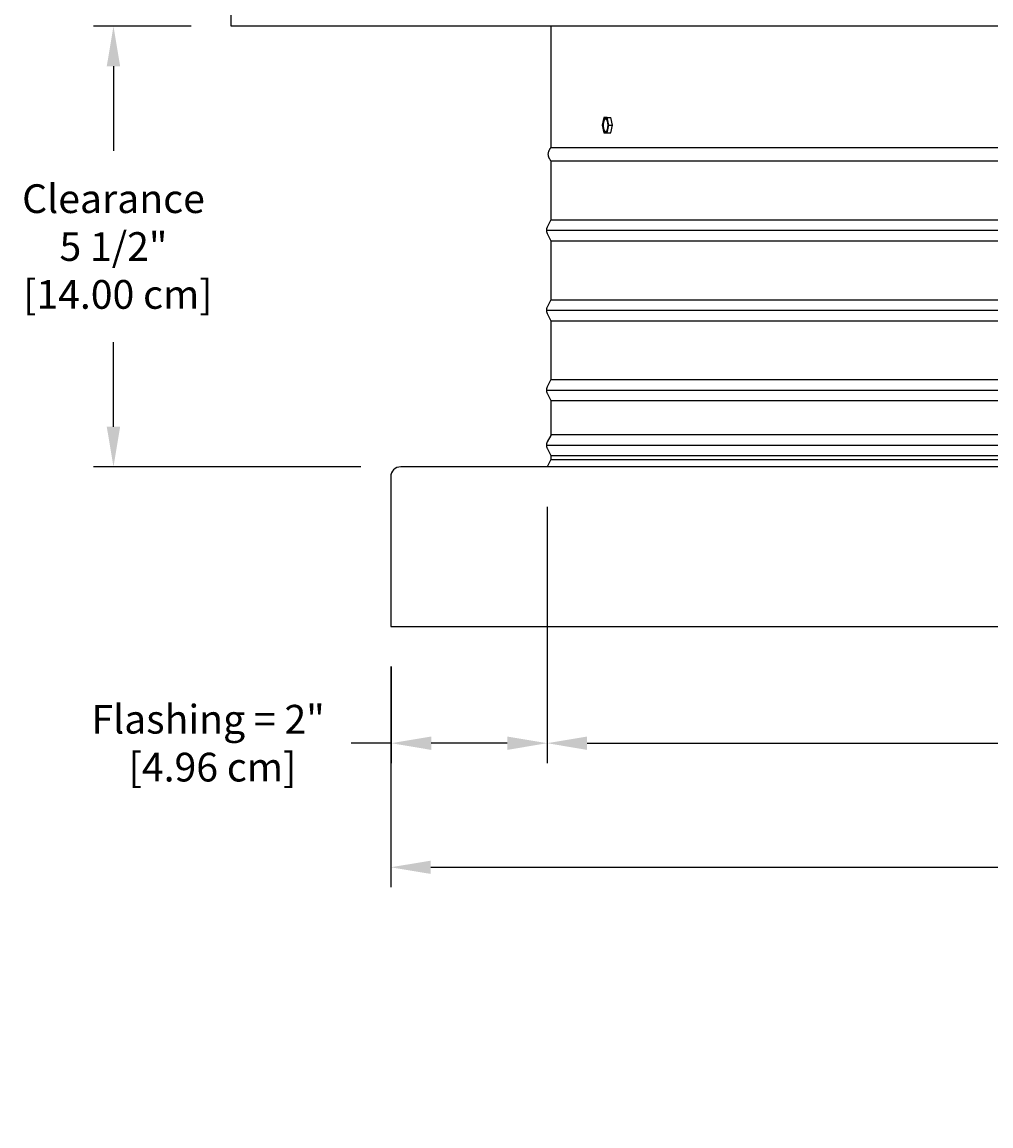
# Model space of a CAD drawing. Units: inches. Extents: x -11 to 100, y -8 to 46.
# Drawn here: x -10 to 2, y 17 to 31 of the extents above; entities that cross this region are included whole.
import ezdxf

# ---------------------------------------------------------------- set-up
doc = ezdxf.new("R2010")
doc.units = ezdxf.units.IN
doc.header["$MEASUREMENT"] = 0
doc.layers.add('Dimension (ANSI)', color=5, linetype='Continuous', lineweight=25)
doc.layers.add('PV', color=250, linetype='Continuous')
doc.styles.add('Arial', font='arial.ttf')
doc.dimstyles.new('Dimensions', dxfattribs={"dimtxt": 0.089844, "dimasz": 0.125, "dimexe": 0.0625, "dimexo": 0.125, "dimgap": 0.09, "dimtad": 0, "dimtih": 1, "dimtoh": 1, "dimzin": 0, "dimdsep": 46, "dimlunit": 5, "dimtxsty": 'Arial', "dimcen": 0, "dimadec": 0, "dimazin": 0, "dimtfac": 1, "dimtofl": 0, "dimtmove": 0, "dimatfit": 3, "dimfxl": 1, "dimfrac": 2, "dimtolj": 1, "dimtzin": 0, "dimarcsym": 0})

# ---------------------------------------------------------------- blocks, each defined once
blk = doc.blocks.new('*D30')
at = {"layer": 'Defpoints', "color": 0, "transparency": 16777216}
for p in [(-8.844, 31.185), (-7.371, 31.185), (-5.25, 25.672)]:
    blk.add_point(p, dxfattribs=at)
at = {"layer": 'Dimension (ANSI)', "color": 0, "lineweight": -2, "transparency": 16777216}
for p, q in [((-7.871, 31.185), (-9.094, 31.185)), ((-8.844, 30.685), (-8.844, 29.624)), ((-8.844, 26.172), (-8.844, 27.233)), ((-5.75, 25.672), (-9.094, 25.672))]:
    blk.add_line(p, q, dxfattribs=at)
at = {"layer": 'Dimension (ANSI)', "color": 0, "transparency": 16777216}
for points in [[(-8.928, 30.685), (-8.761, 30.685), (-8.844, 31.185)], [(-8.928, 26.172), (-8.761, 26.172), (-8.844, 25.672)]]:
    blk.add_solid(points, dxfattribs=at)
at = {"layer": 'Dimension (ANSI)', "color": 0, "transparency": 16777216, "insert": (-8.844, 28.428), "char_height": 0.35938, "attachment_point": 5, "style": 'Arial'}
blk.add_mtext('\\A1;Clearance\\P5 1/2"\\P [14.00 cm]', dxfattribs=at)
blk = doc.blocks.new('*D80')
at = {"layer": 'Defpoints', "color": 0, "transparency": 16777216}
for p in [(-5.375, 23.672), (18.625, 23.672), (18.625, 20.66)]:
    blk.add_point(p, dxfattribs=at)
at = {"layer": 'Dimension (ANSI)', "color": 0, "lineweight": -2, "transparency": 16777216}
for p, q in [((-5.375, 23.172), (-5.375, 20.41)), ((18.625, 23.172), (18.625, 20.41)), ((-4.875, 20.66), (3.689, 20.66)), ((18.125, 20.66), (9.56, 20.66))]:
    blk.add_line(p, q, dxfattribs=at)
at = {"layer": 'Dimension (ANSI)', "color": 0, "transparency": 16777216}
for points in [[(-4.875, 20.743), (-4.875, 20.577), (-5.375, 20.66)], [(18.125, 20.743), (18.125, 20.577), (18.625, 20.66)]]:
    blk.add_solid(points, dxfattribs=at)
at = {"layer": 'Dimension (ANSI)', "color": 0, "transparency": 16777216, "insert": (6.625, 20.66), "char_height": 0.35938, "attachment_point": 5, "style": 'Arial'}
blk.add_mtext('\\A1;CMF Width = 24" x 24"\\P[60.96 cm] x [60.96 cm]', dxfattribs=at)
blk = doc.blocks.new('*D83')
at = {"layer": 'Defpoints', "color": 0, "transparency": 16777216}
for p in [(-3.419, 23.851), (16.669, 23.851), (16.669, 22.213)]:
    blk.add_point(p, dxfattribs=at)
at = {"layer": 'Dimension (ANSI)', "color": 0, "lineweight": -2, "transparency": 16777216}
for p, q in [((-3.419, 23.351), (-3.419, 21.963)), ((16.669, 23.351), (16.669, 21.963)), ((-2.919, 22.213), (3.448, 22.213)), ((16.169, 22.213), (9.802, 22.213))]:
    blk.add_line(p, q, dxfattribs=at)
at = {"layer": 'Dimension (ANSI)', "color": 0, "transparency": 16777216}
for points in [[(-2.919, 22.296), (-2.919, 22.129), (-3.419, 22.213)], [(16.169, 22.296), (16.169, 22.129), (16.669, 22.213)]]:
    blk.add_solid(points, dxfattribs=at)
at = {"layer": 'Dimension (ANSI)', "color": 0, "transparency": 16777216, "insert": (6.625, 22.213), "char_height": 0.35938, "attachment_point": 5, "style": 'Arial'}
blk.add_mtext('\\A1;Opening = 20" [51.02 cm]', dxfattribs=at)
blk = doc.blocks.new('*D89')
at = {"layer": 'Defpoints', "color": 0, "transparency": 16777216}
for p in [(-3.417, 25.671), (-5.369, 23.672), (-3.417, 22.213)]:
    blk.add_point(p, dxfattribs=at)
at = {"layer": 'Dimension (ANSI)', "color": 0, "lineweight": -2, "transparency": 16777216}
for p, q in [((-3.417, 25.171), (-3.417, 21.963)), ((-5.369, 23.172), (-5.369, 21.963)), ((-5.369, 22.213), (-5.869, 22.213)), ((-3.917, 22.213), (-4.869, 22.213))]:
    blk.add_line(p, q, dxfattribs=at)
at = {"layer": 'Dimension (ANSI)', "color": 0, "transparency": 16777216}
for points in [[(-4.869, 22.296), (-4.869, 22.129), (-5.369, 22.213)], [(-3.917, 22.296), (-3.917, 22.129), (-3.417, 22.213)]]:
    blk.add_solid(points, dxfattribs=at)
at = {"layer": 'Dimension (ANSI)', "color": 0, "transparency": 16777216, "insert": (-7.66, 22.213), "char_height": 0.35938, "attachment_point": 5, "style": 'Arial'}
blk.add_mtext('\\A1;Flashing = 2"\\P [4.96 cm]', dxfattribs=at)

msp = doc.modelspace()

# ---------------------------------------------------------------- linework, layer by layer
at = {"layer": 'PV'}
for points in [[(-7.3707, 31.1847), (-7.3707, 32.6847)], [(20.6293, 31.1847), (-7.3707, 31.1847)], [(-3.3707, 31.1847), (-3.3707, 29.666)], [(-2.7079, 30.0411), (-2.7289, 29.9454)], [(-2.6852, 29.8638), (-2.6856, 29.8639), (-2.6859, 29.864), (-2.6863, 29.8642), (-2.6866, 29.8643), (-2.6869, 29.8645), (-2.6873, 29.8646), (-2.6876, 29.8648), (-2.688, 29.865), (-2.6883, 29.8652), (-2.6887, 29.8654), (-2.689, 29.8656), (-2.6894, 29.8658), (-2.6897, 29.8661), (-2.6901, 29.8663), (-2.6904, 29.8666), (-2.6908, 29.8669), (-2.6911, 29.8671), (-2.6915, 29.8674), (-2.6918, 29.8678), (-2.6922, 29.8681), (-2.6925, 29.8684), (-2.6929, 29.8688), (-2.6932, 29.8691), (-2.6936, 29.8695), (-2.6943, 29.8703), (-2.695, 29.8711), (-2.6957, 29.872), (-2.6963, 29.8729), (-2.697, 29.8739), (-2.6977, 29.875), (-2.6984, 29.876), (-2.699, 29.8772), (-2.6997, 29.8783), (-2.7003, 29.8796), (-2.7009, 29.8808), (-2.7016, 29.8822), (-2.7022, 29.8835), (-2.7028, 29.8849), (-2.7033, 29.8864), (-2.7039, 29.8879), (-2.705, 29.891), (-2.706, 29.8942), (-2.707, 29.8976), (-2.7079, 29.9011), (-2.7087, 29.9048), (-2.7095, 29.9085), (-2.7102, 29.9123), (-2.7108, 29.9161), (-2.7113, 29.92), (-2.7117, 29.9239), (-2.7121, 29.9279), (-2.7124, 29.9318), (-2.7126, 29.9357), (-2.7127, 29.9396), (-2.7128, 29.9434), (-2.7128, 29.9472), (-2.7126, 29.9546), (-2.7122, 29.961), (-2.7117, 29.9674), (-2.7109, 29.9739), (-2.7104, 29.9771), (-2.7098, 29.9804), (-2.7092, 29.9835), (-2.7086, 29.9867), (-2.7079, 29.9897), (-2.7071, 29.9927), (-2.7063, 29.9957), (-2.7054, 29.9985), (-2.7045, 30.0013), (-2.7035, 30.0039), (-2.7025, 30.0065), (-2.7014, 30.0089), (-2.7009, 30.0101), (-2.7003, 30.0112), (-2.6997, 30.0123), (-2.6992, 30.0133), (-2.6986, 30.0144), (-2.698, 30.0154), (-2.6974, 30.0163), (-2.6968, 30.0172), (-2.6961, 30.0181), (-2.6955, 30.0189), (-2.6949, 30.0197), (-2.6943, 30.0205), (-2.6936, 30.0212), (-2.693, 30.0219), (-2.6924, 30.0225), (-2.692, 30.0228), (-2.6917, 30.0231), (-2.6914, 30.0234), (-2.6911, 30.0237), (-2.6907, 30.0239), (-2.6904, 30.0242), (-2.6901, 30.0244), (-2.6898, 30.0247), (-2.6894, 30.0249), (-2.6891, 30.0251), (-2.6888, 30.0253), (-2.6885, 30.0255), (-2.6881, 30.0257), (-2.6878, 30.0259), (-2.6875, 30.026), (-2.6872, 30.0262), (-2.6868, 30.0263), (-2.6865, 30.0265), (-2.6862, 30.0266), (-2.6859, 30.0267), (-2.6855, 30.0268), (-2.6852, 30.0269), (-2.6849, 30.027), (-2.6846, 30.0271), (-2.6842, 30.0272), (-2.6839, 30.0273)], [(-2.6661, 30.0411), (-2.7079, 30.0411)], [(-2.6452, 29.9454), (-2.6661, 30.0411)], [(-2.6661, 30.0411), (-2.6197, 30.0411)], [(-2.5988, 29.9454), (-2.6197, 30.0411)], [(-2.7289, 29.9454), (-2.7079, 29.8497)], [(-2.7079, 29.8497), (-2.6661, 29.8497)], [(-2.6661, 29.8497), (-2.6452, 29.9454)], [(-2.6661, 29.8497), (-2.6197, 29.8497)], [(-2.6452, 29.9454), (-2.5988, 29.9454)], [(-2.6197, 29.8497), (-2.5988, 29.9454)], [(-3.3707, 29.666), (16.6293, 29.666)], [(-3.3719, 29.5003), (-3.3719, 29.5003), (-3.3719, 29.1937), (-3.3719, 28.7621), (-3.4176, 28.6708), (-3.4189, 28.6681), (-3.4199, 28.6658), (-3.4209, 28.6634), (-3.4218, 28.6611), (-3.4226, 28.6587), (-3.4234, 28.6562), (-3.424, 28.6538), (-3.4247, 28.6513), (-3.4252, 28.6488), (-3.4257, 28.6463), (-3.4261, 28.6438), (-3.4264, 28.6413), (-3.4267, 28.6388), (-3.4269, 28.6363), (-3.427, 28.6337), (-3.427, 28.6312), (-3.427, 28.6287), (-3.4269, 28.6262), (-3.4267, 28.6237), (-3.4264, 28.6211), (-3.4261, 28.6186), (-3.4257, 28.6161), (-3.4252, 28.6136), (-3.4247, 28.6111), (-3.424, 28.6086), (-3.4234, 28.6062), (-3.4226, 28.6038), (-3.4218, 28.6014), (-3.4209, 28.599), (-3.4199, 28.5967), (-3.4189, 28.5944), (-3.4178, 28.5921), (-3.3719, 28.5003), (-3.3719, 28.1937), (-3.3719, 27.7621), (-3.4176, 27.6708), (-3.4189, 27.6681), (-3.4199, 27.6658), (-3.4209, 27.6634), (-3.4218, 27.6611), (-3.4226, 27.6587), (-3.4234, 27.6562), (-3.424, 27.6538), (-3.4247, 27.6513), (-3.4252, 27.6488), (-3.4257, 27.6463), (-3.4261, 27.6438), (-3.4264, 27.6413), (-3.4267, 27.6388), (-3.4269, 27.6363), (-3.427, 27.6337), (-3.427, 27.6312), (-3.427, 27.6287), (-3.4269, 27.6262), (-3.4267, 27.6237), (-3.4264, 27.6211), (-3.4261, 27.6186), (-3.4257, 27.6161), (-3.4252, 27.6136), (-3.4247, 27.6111), (-3.424, 27.6086), (-3.4234, 27.6062), (-3.4226, 27.6038), (-3.4218, 27.6014), (-3.4209, 27.599), (-3.4199, 27.5967), (-3.4189, 27.5944), (-3.4176, 27.5917), (-3.3719, 27.5003), (-3.3719, 27.1937), (-3.3719, 26.7621), (-3.4176, 26.6708), (-3.4189, 26.6681), (-3.4199, 26.6658), (-3.4209, 26.6634), (-3.4218, 26.6611), (-3.4226, 26.6587), (-3.4234, 26.6562), (-3.424, 26.6538), (-3.4247, 26.6513), (-3.4252, 26.6488), (-3.4257, 26.6463), (-3.4261, 26.6438), (-3.4264, 26.6413), (-3.4267, 26.6388), (-3.4269, 26.6363), (-3.427, 26.6337), (-3.427, 26.6312)], [(-3.3719, 29.5003), (6.6286, 29.5003), (16.629, 29.5003)], [(-3.3719, 28.7621), (6.6286, 28.7621), (16.629, 28.7621)], [(-3.427, 28.6312), (6.6286, 28.6312), (16.6841, 28.6312)], [(-3.3719, 28.5003), (6.6286, 28.5003), (16.629, 28.5003)], [(-3.427, 27.6312), (6.6286, 27.6312), (16.6841, 27.6312)], [(-3.3719, 27.7621), (6.6286, 27.7621), (16.629, 27.7621)], [(-3.3719, 27.5003), (6.6286, 27.5003), (16.629, 27.5003)], [(-3.3719, 26.7621), (6.6286, 26.7621), (16.629, 26.7621)], [(-3.427, 26.6312), (-3.427, 26.6287), (-3.4269, 26.6262), (-3.4267, 26.6237), (-3.4264, 26.6211), (-3.4261, 26.6186), (-3.4257, 26.6161), (-3.4252, 26.6136), (-3.4247, 26.6111), (-3.424, 26.6086), (-3.4234, 26.6062), (-3.4226, 26.6038), (-3.4218, 26.6014), (-3.4209, 26.599), (-3.4199, 26.5967), (-3.4189, 26.5944), (-3.4176, 26.5917), (-3.3719, 26.5003), (-3.3719, 26.0652), (-3.4176, 25.9833), (-3.4189, 25.9806), (-3.4199, 25.9783), (-3.4209, 25.9759), (-3.4218, 25.9736), (-3.4226, 25.9712), (-3.4234, 25.9687), (-3.424, 25.9663), (-3.4247, 25.9638), (-3.4252, 25.9613), (-3.4257, 25.9588), (-3.4261, 25.9563), (-3.4264, 25.9538), (-3.4267, 25.9513), (-3.4269, 25.9488), (-3.427, 25.9462), (-3.427, 25.9437), (-3.427, 25.9412), (-3.4269, 25.9387), (-3.4267, 25.9362), (-3.4264, 25.9336), (-3.4261, 25.9311), (-3.4257, 25.9286), (-3.4252, 25.9261), (-3.4247, 25.9236), (-3.424, 25.9211), (-3.4234, 25.9187), (-3.4226, 25.9163), (-3.4218, 25.9139), (-3.4209, 25.9115), (-3.4199, 25.9092), (-3.4189, 25.9069), (-3.4178, 25.9046), (-3.3719, 25.8128), (-3.3719, 25.7621), (-3.4171, 25.6716)], [(-3.427, 26.6312), (6.6286, 26.6312), (16.6841, 26.6312)], [(-3.3719, 26.5003), (6.6286, 26.5003), (16.629, 26.5003)], [(-3.3719, 26.0746), (6.6286, 26.0746), (16.629, 26.0746)], [(-3.427, 25.9437), (6.6286, 25.9437), (16.6841, 25.9437)], [(-3.3719, 25.8128), (6.6286, 25.8128), (16.629, 25.8128)], [(-3.3719, 25.7621), (6.6286, 25.7621), (16.629, 25.7621)]]:
    msp.add_lwpolyline(points, dxfattribs=at)
msp.add_lwpolyline([(-2.6561, 29.9362), (-2.656, 29.9435), (-2.656, 29.9473), (-2.656, 29.9512), (-2.6562, 29.955), (-2.6564, 29.959), (-2.6567, 29.9629), (-2.657, 29.9668), (-2.6575, 29.9707), (-2.658, 29.9746), (-2.6586, 29.9785), (-2.6593, 29.9823), (-2.66, 29.986), (-2.6609, 29.9896), (-2.6618, 29.9931), (-2.6627, 29.9965), (-2.6638, 29.9998), (-2.6649, 30.0029), (-2.6654, 30.0044), (-2.666, 30.0058), (-2.6666, 30.0072), (-2.6672, 30.0086), (-2.6678, 30.0099), (-2.6685, 30.0112), (-2.6691, 30.0124), (-2.6697, 30.0136), (-2.6704, 30.0147), (-2.6711, 30.0158), (-2.6717, 30.0168), (-2.6724, 30.0178), (-2.6731, 30.0187), (-2.6738, 30.0196), (-2.6745, 30.0205), (-2.6752, 30.0213), (-2.6755, 30.0216), (-2.6759, 30.022), (-2.6762, 30.0223), (-2.6766, 30.0227), (-2.6769, 30.023), (-2.6773, 30.0233), (-2.6776, 30.0236), (-2.678, 30.0239), (-2.6783, 30.0242), (-2.6787, 30.0244), (-2.679, 30.0247), (-2.6794, 30.0249), (-2.6797, 30.0252), (-2.6801, 30.0254), (-2.6804, 30.0256), (-2.6808, 30.0258), (-2.6811, 30.026), (-2.6815, 30.0261), (-2.6818, 30.0263), (-2.6822, 30.0264), (-2.6825, 30.0266), (-2.6828, 30.0267), (-2.6832, 30.0268), (-2.6835, 30.0269), (-2.6839, 30.027), (-2.6842, 30.0271), (-2.6846, 30.0272), (-2.6849, 30.0273), (-2.6853, 30.0273), (-2.6856, 30.0274), (-2.686, 30.0274), (-2.6863, 30.0274), (-2.6867, 30.0275), (-2.687, 30.0275), (-2.6874, 30.0275), (-2.6878, 30.0274), (-2.6881, 30.0274), (-2.6885, 30.0274), (-2.6888, 30.0273), (-2.6892, 30.0273), (-2.6896, 30.0272), (-2.6899, 30.0271), (-2.6903, 30.027), (-2.6907, 30.0269), (-2.691, 30.0268), (-2.6914, 30.0266), (-2.6918, 30.0265), (-2.6922, 30.0263), (-2.6925, 30.0262), (-2.6929, 30.026), (-2.6933, 30.0258), (-2.6936, 30.0256), (-2.694, 30.0253), (-2.6944, 30.0251), (-2.6948, 30.0249), (-2.6951, 30.0246), (-2.6955, 30.0243), (-2.6959, 30.024), (-2.6963, 30.0237), (-2.6966, 30.0234), (-2.697, 30.0231), (-2.6974, 30.0228), (-2.6977, 30.0224), (-2.6981, 30.0221), (-2.6985, 30.0217), (-2.6988, 30.0213), (-2.6992, 30.0209), (-2.6996, 30.0205), (-2.7003, 30.0196), (-2.701, 30.0187), (-2.7017, 30.0177), (-2.7024, 30.0167), (-2.7031, 30.0156), (-2.7038, 30.0145), (-2.7044, 30.0133), (-2.7051, 30.0121), (-2.7057, 30.0109), (-2.7064, 30.0096), (-2.707, 30.0082), (-2.7076, 30.0068), (-2.7082, 30.0054), (-2.7088, 30.0039), (-2.7099, 30.0009), (-2.711, 29.9977), (-2.7119, 29.9944), (-2.7128, 29.991), (-2.7137, 29.9875), (-2.7144, 29.984), (-2.7151, 29.9804), (-2.7157, 29.9767), (-2.7163, 29.973), (-2.7167, 29.9693), (-2.7171, 29.9656), (-2.7175, 29.9619), (-2.7179, 29.9546), (-2.7181, 29.9472), (-2.7181, 29.9434), (-2.718, 29.9396), (-2.7179, 29.9357), (-2.7177, 29.9318), (-2.7174, 29.9279), (-2.717, 29.9239), (-2.7166, 29.92), (-2.716, 29.9161), (-2.7155, 29.9123), (-2.7148, 29.9085), (-2.714, 29.9048), (-2.7132, 29.9011), (-2.7123, 29.8976), (-2.7113, 29.8942), (-2.7103, 29.891), (-2.7092, 29.8879), (-2.7086, 29.8864), (-2.708, 29.8849), (-2.7074, 29.8835), (-2.7068, 29.8822), (-2.7062, 29.8808), (-2.7056, 29.8796), (-2.705, 29.8783), (-2.7043, 29.8772), (-2.7036, 29.876), (-2.703, 29.875), (-2.7023, 29.8739), (-2.7016, 29.8729), (-2.7009, 29.872), (-2.7003, 29.8711), (-2.6996, 29.8703), (-2.6989, 29.8695), (-2.6985, 29.8691), (-2.6982, 29.8688), (-2.6978, 29.8684), (-2.6975, 29.8681), (-2.6971, 29.8678), (-2.6968, 29.8674), (-2.6964, 29.8671), (-2.6961, 29.8669), (-2.6957, 29.8666), (-2.6954, 29.8663), (-2.695, 29.8661), (-2.6947, 29.8658), (-2.6943, 29.8656), (-2.694, 29.8654), (-2.6936, 29.8652), (-2.6933, 29.865), (-2.6929, 29.8648), (-2.6926, 29.8646), (-2.6922, 29.8645), (-2.6919, 29.8643), (-2.6915, 29.8642), (-2.6912, 29.864), (-2.6909, 29.8639), (-2.6905, 29.8638), (-2.6902, 29.8637), (-2.6898, 29.8636), (-2.6895, 29.8636), (-2.6891, 29.8635), (-2.6888, 29.8634), (-2.6884, 29.8634), (-2.6881, 29.8633), (-2.6877, 29.8633), (-2.6874, 29.8633), (-2.687, 29.8633), (-2.6867, 29.8633), (-2.6863, 29.8633), (-2.6859, 29.8634), (-2.6856, 29.8634), (-2.6852, 29.8634), (-2.6848, 29.8635), (-2.6845, 29.8636), (-2.6841, 29.8637), (-2.6837, 29.8638), (-2.6834, 29.8639), (-2.683, 29.864), (-2.6826, 29.8641), (-2.6823, 29.8643), (-2.6819, 29.8644), (-2.6815, 29.8646), (-2.6811, 29.8648), (-2.6808, 29.865), (-2.6804, 29.8652), (-2.68, 29.8654), (-2.6796, 29.8656), (-2.6793, 29.8659), (-2.6789, 29.8662), (-2.6785, 29.8664), (-2.6782, 29.8667), (-2.6778, 29.867), (-2.6774, 29.8673), (-2.677, 29.8676), (-2.6767, 29.868), (-2.6763, 29.8683), (-2.6759, 29.8687), (-2.6756, 29.8691), (-2.6752, 29.8695), (-2.6748, 29.8699), (-2.6745, 29.8703), (-2.6738, 29.8711), (-2.6731, 29.8721), (-2.6723, 29.873), (-2.6716, 29.8741), (-2.671, 29.8751), (-2.6703, 29.8762), (-2.6696, 29.8774), (-2.6689, 29.8786), (-2.6683, 29.8799), (-2.6677, 29.8812), (-2.667, 29.8825), (-2.6664, 29.8839), (-2.6658, 29.8853), (-2.6653, 29.8868), (-2.6641, 29.8899), (-2.6631, 29.893), (-2.6621, 29.8963), (-2.6612, 29.8997), (-2.6604, 29.9032), (-2.6596, 29.9068), (-2.6589, 29.9104), (-2.6583, 29.9141), (-2.6578, 29.9178), (-2.6573, 29.9215), (-2.6569, 29.9252), (-2.6566, 29.9289)], close=True, dxfattribs=at)
msp.add_lwpolyline([(2.5832, 25.6715), (-5.2502, 25.6715, 0.4142136), (-5.3752, 25.5465), (-5.3752, 23.6715), (18.6248, 23.6715), (18.6248, 25.5465)], format="xyb", dxfattribs=at)
msp.add_open_spline([(-3.3704, 29.5003), (-3.4352, 29.5786), (-3.3722, 29.666)], degree=2, dxfattribs=at)

# ---------------------------------------------------------------- dimensions: what is measured, and where the dimension line sits
at = {"layer": 'Dimension (ANSI)'}
dim = msp.add_linear_dim(base=(-8.8443, 31.1847), p1=(-5.2502, 25.6715), p2=(-7.3707, 31.1847), angle=90, text='Clearance\\P<>\\P[]', dimstyle='Dimensions', override={"dimdec": 3, "dimpost": '"'}, dxfattribs=at)
dim.commit()
dim.dimension.update_dxf_attribs({"geometry": '*D30', "text_midpoint": (-8.8443, 28.4281), "dimtype": 160})
dim = msp.add_linear_dim(base=(-3.4173, 22.2128), p1=(-5.3689, 23.6715), p2=(-3.4173, 25.6705), text='Flashing = <>\\P[]', dimstyle='Dimensions', override={"dimpost": '"'}, dxfattribs=at)
dim.commit()
dim.dimension.update_dxf_attribs({"geometry": '*D89', "text_midpoint": (-7.6602, 22.2128), "dimtype": 160})
for base, p1, p2, text, picture, middle in [((18.6248, 20.66), (-5.3752, 23.6715), (18.6248, 23.6715), 'CMF Width = 24" x <>\\P[60.96 cm] x[]', '*D80', (6.6248, 20.66)), ((16.6685, 22.2128), (-3.4188, 23.8508), (16.6685, 23.8508), 'Opening = <>', '*D83', (6.6248, 22.2128))]:
    dim = msp.add_linear_dim(base=base, p1=p1, p2=p2, text=text, dimstyle='Dimensions', override={"dimpost": '"'}, dxfattribs=at)
    dim.commit()
    dim.dimension.update_dxf_attribs({"geometry": picture, "text_midpoint": middle})

doc.saveas('drawing.dxf')
